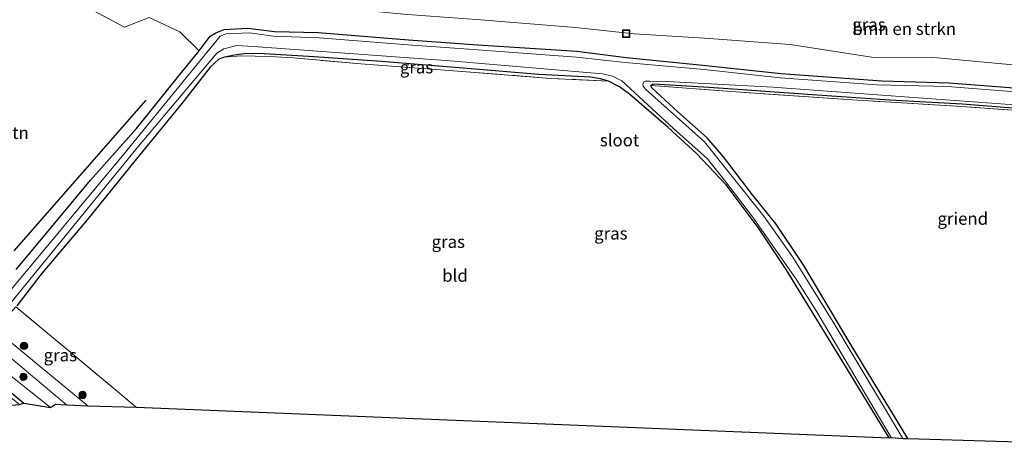
# Model space of a CAD drawing. Units: metres. Extents: x 139990 to 150009, y 452071 to 456253.
# Drawn here: x 144975 to 145174, y 452114 to 452199 of the extents above; entities that cross this region are included whole.
import ezdxf
from ezdxf.enums import TextEntityAlignment as Align

# ---------------------------------------------------------------- set-up
doc = ezdxf.new("R2010")
doc.units = ezdxf.units.M
doc.linetypes.add('IE-TERREINAFSCHEIDING', pattern=[10, 8, -2])
doc.layers.get('0').update_dxf_attribs({"lineweight": 25})
for name, color, linetype, lineweight in [('B-ME-AL-OVERIG-GV-B6', 7, 'BV-GELEIDERAIL', 18), ('B-ME-AL-OVERIG-S-B1', 7, 'Continuous', 18), ('B-ME-GR-BOMENRIJ-L-B1', 10, 'Continuous', 25), ('B-ME-GR-BOMENSTRUIKEN-GV-B6', 93, 'Continuous', 18), ('B-ME-GR-BOOM-S-B1', 93, 'Continuous', 18), ('B-ME-GW-INSTEEKWATERGANG-L-B1', 10, 'Continuous', 25), ('B-ME-GW-KRUINLIJN-L-B1', 93, 'Continuous', 18), ('B-ME-GW-TEENLIJN-L-B1', 93, 'Continuous', 18), ('B-ME-IE-GRASLAND-GV-B6', 93, 'Continuous', 18), ('B-ME-IE-GRONDWERKLIJN-GROND_INGERICHT-GV-B6', 253, 'Continuous', 18), ('B-ME-IE-TERREINAFSCHEIDING-DOORGANG-L-B1', 8, 'IE-TERREINAFSCHEIDING-KUNSTMATIG-OPEN', 18), ('B-ME-IE-TERREINAFSCHEIDING-RASTERHEKWERK-L-B1', 8, 'IE-TERREINAFSCHEIDING', 18), ('B-ME-KG-KADASTRAAL-OPNAMEDTMGRENS-L-B1', 10, 'Continuous', 25), ('B-ME-OG-WATER-GV-B6', 153, 'Continuous', 18), ('B-ME-VH-VERH_SOORT-BITUMEN-GV-B6', 8, 'IE-TERREINAFSCHEIDING-NATUURLIJK-HOUTWAL', 18)]:
    doc.layers.add(name, color=color, linetype=linetype, lineweight=lineweight)
doc.styles.add('NLCS-ISO', font='NLCS-ISO.TTF')
doc.linetypes.add('BV-GELEIDERAIL', pattern='A,10,-3,[108,NLCS.SHX,S=1,R=0,X=0,Y=0],-3', length=16)
doc.linetypes.add('IE-TERREINAFSCHEIDING-KUNSTMATIG-OPEN', pattern='A,7,-1.5,[67,NLCS.SHX,S=0.75,R=0,X=0,Y=0],-1.5', length=10)
doc.linetypes.add('IE-TERREINAFSCHEIDING-NATUURLIJK-HOUTWAL', pattern='A,7,-1.5,[67,NLCS.SHX,S=0.75,R=45,X=0,Y=0],-1.5,7,-1.5,[70,NLCS.SHX,S=0.75,R=0,X=0,Y=0],-1.5', length=20)

# ---------------------------------------------------------------- blocks, each defined once
blk = doc.blocks.new('put')
for p, q in [((0.75, 0.75), (-0.75, 0.75)), ((-0.75, 0.75), (-0.75, -0.75)), ((0.75, -0.75), (0.75, 0.75)), ((-0.75, -0.75), (0.75, -0.75))]:
    blk.add_line(p, q)
blk.add_lwpolyline([(-0.625, 0.625), (0.625, 0.625), (0.625, -0.625), (-0.625, -0.625)], close=True)
blk = doc.blocks.new('boom')
blk.add_hatch(color=256).paths.add_polyline_path([(-0.75, 0, 1), (0.75, 0, 1)])
blk.add_circle((0, 0), 0.75)

msp = doc.modelspace()

# ---------------------------------------------------------------- linework, layer by layer
at = {"layer": 'B-ME-AL-OVERIG-GV-B6'}
for points in [[(145154.77, 452114.595, 2.468), (145143.069, 452133.829, 2.456), (145133.703, 452149.623, 2.456), (145128.111, 452157.958, 2.477), (145123.295, 452163.962, 2.495), (145117.385, 452171.647, 2.477), (145114.121, 452175.482, 2.45), (145108.12, 452180.721, 2.594), (145102.894, 452185.579, 2.582), (145102.661, 452186.064, 2.549), (145119.908, 452184.776, 2.21), (145143.534, 452183.183, 2.069), (145165.759, 452181.797, 2.039), (145189.168, 452180.13, 2.093)], [(145179.441, 452113.802, 2.141), (145154.77, 452114.595, 2.468)]]:
    msp.add_polyline3d(points, dxfattribs=at)
at = {"layer": 'B-ME-GR-BOMENRIJ-L-B1'}
msp.add_line((144973.595, 452152.617, 2.612), (145000.373, 452183.127, 4.832), dxfattribs=at)
at = {"layer": 'B-ME-GR-BOMENSTRUIKEN-GV-B6'}
msp.add_polyline3d([(145175.394, 452190.334, 2.358), (145159.321, 452191.815, 2.386), (145147.898, 452191.747, 2.478), (145130.943, 452194.364, 2.314), (145113.571, 452195.685, 2.265), (145099.268, 452196.51, 2.555), (145087.388, 452197.831, 2.465), (145068.189, 452199.378, 2.454), (145053.371, 452200.491, 2.543)], dxfattribs=at)
at = {"layer": 'B-ME-GW-INSTEEKWATERGANG-L-B1'}
for points in [[(145011.086, 452193.107, 2.313), (145013.323, 452196.068, 2.175), (145014.469, 452196.772, 2.18), (145016.192, 452197.403, 2.24), (145021.002, 452197.699, 2.213), (145026.389, 452196.983, 2.333), (145035.24, 452196.844, 2.328), (145053.548, 452195.301, 2.246), (145067.595, 452194.335, 2.287), (145087.674, 452193.036, 2.303), (145097.686, 452191.774, 2.277), (145113.224, 452190.2, 2.235), (145129.131, 452188.512, 2.223), (145149.502, 452187.054, 2.271), (145163.153, 452186.587, 2.191), (145179.757, 452185.322, 2.103), (145195.658, 452183.784, 2.159), (145207.491, 452183.14, 2.088), (145217.955, 452182.21, 2.047), (145219.015, 452181.944, 2.072), (145219.568, 452181.237, 1.973), (145219.519, 452180.227, 1.939), (145218.822, 452179.436, 1.994)], [(144974.018, 452148.799, 2.483), (144980.477, 452156.566, 2.531), (144989.08, 452166.871, 2.474), (144998.418, 452177.396, 2.465), (145007.01, 452188.042, 2.36), (145011.086, 452193.107, 2.313)], [(145150.974, 452114.692, 2.279), (145142.345, 452128.91, 2.321), (145134.488, 452141.63, 2.297), (145130.097, 452148.821, 2.228), (145124.423, 452157.334, 2.234), (145117.945, 452165.972, 2.264), (145111.905, 452172.324, 2.333), (145106.189, 452177.57, 2.351), (145098.362, 452184.331, 2.3), (145096.34, 452185.789, 2.321), (145094.109, 452186.982, 2.363), (145092.468, 452187.429, 2.387), (145090.427, 452187.776, 2.417), (145079.947, 452188.324, 2.48), (145065.456, 452189.496, 2.486), (145048.098, 452190.916, 2.492), (145034.418, 452191.871, 2.465), (145024.316, 452192.5, 2.33), (145020.698, 452192.567, 2.333), (145018.276, 452192.229, 2.342), (145016.233, 452191.828, 2.348), (145015.093, 452191.414, 2.366), (145013.325, 452189.777, 2.375), (145007.584, 452182.461, 2.342), (144998.394, 452171.221, 2.297), (144988.398, 452158.897, 2.357), (144979.087, 452147.859, 2.39), (144974.114, 452141.471, 2.375)], [(145154.77, 452114.595, 2.468), (145143.069, 452133.829, 2.456), (145133.703, 452149.623, 2.456), (145128.111, 452157.958, 2.477), (145123.295, 452163.962, 2.495), (145117.385, 452171.647, 2.477), (145114.121, 452175.482, 2.45), (145108.12, 452180.721, 2.594), (145102.894, 452185.579, 2.582), (145102.661, 452186.064, 2.549), (145103.152, 452186.425, 2.54), (145114.523, 452185.747, 2.363), (145135.474, 452184.254, 2.282), (145151.15, 452183.164, 1.976), (145165.765, 452182.368, 1.982), (145182.105, 452181.112, 1.913), (145199.18, 452179.822, 1.94), (145217.291, 452178.93, 1.874), (145218.207, 452179.017, 1.892), (145218.822, 452179.436, 1.994)], [(144952.299, 452140.794, 2.022), (144968.506, 452127.618, 2.021), (144975.572, 452121.707, 2.021)]]:
    msp.add_polyline3d(points, dxfattribs=at)
at = {"layer": 'B-ME-GW-KRUINLIJN-L-B1'}
msp.add_polyline3d([(144952.533, 452144.067, 2.622), (144964.917, 452133.574, 2.621), (144980.952, 452120.88, 2.621)], dxfattribs=at)
at = {"layer": 'B-ME-GW-TEENLIJN-L-B1'}
msp.add_polyline3d([(145301.222, 452182.764, 2.286), (145291.106, 452183.235, 2.371), (145278.127, 452183.782, 2.263), (145261.87, 452184.735, 2.278), (145241.349, 452186.306, 2.239), (145223.678, 452187.391, 2.325), (145207.746, 452188.155, 2.315), (145192.467, 452189.224, 2.298), (145175.394, 452190.334, 2.358), (145159.321, 452191.815, 2.386), (145147.898, 452191.747, 2.478), (145130.943, 452194.364, 2.314), (145113.571, 452195.685, 2.265), (145099.268, 452196.51, 2.555), (145087.388, 452197.831, 2.465), (145068.189, 452199.378, 2.454), (145053.371, 452200.491, 2.543), (145036.703, 452202.013, 2.476), (145020.16, 452203.066, 2.556)], dxfattribs=at)
at = {"layer": 'B-ME-IE-GRASLAND-GV-B6'}
for points in [[(145179.757, 452185.322, 2.103), (145163.153, 452186.587, 2.191), (145149.502, 452187.054, 2.271), (145129.131, 452188.512, 2.223), (145113.224, 452190.2, 2.235), (145097.686, 452191.774, 2.277), (145087.674, 452193.036, 2.303), (145067.595, 452194.335, 2.287), (145053.548, 452195.301, 2.246), (145035.24, 452196.844, 2.328), (145026.389, 452196.983, 2.333), (145021.002, 452197.699, 2.213), (145016.192, 452197.403, 2.24), (145014.469, 452196.772, 2.18), (145013.323, 452196.068, 2.175), (145011.086, 452193.107, 2.313), (145007.162, 452196.941, 2.391), (145000.971, 452199.856, 2.532), (144995.946, 452197.902, 2.503), (144987.306, 452202.479, 2.732)], [(145053.371, 452200.491, 2.543), (145068.189, 452199.378, 2.454), (145087.388, 452197.831, 2.465), (145099.268, 452196.51, 2.555), (145113.571, 452195.685, 2.265), (145130.943, 452194.364, 2.314), (145147.898, 452191.747, 2.478), (145159.321, 452191.815, 2.386), (145175.394, 452190.334, 2.358)], [(144974.018, 452148.799, 2.483), (144980.477, 452156.566, 2.531), (144989.08, 452166.871, 2.474), (144998.418, 452177.396, 2.465), (145007.01, 452188.042, 2.36), (145011.086, 452193.107, 2.313), (145013.323, 452196.068, 2.175), (145014.469, 452196.772, 2.18), (145016.192, 452197.403, 2.24), (145021.002, 452197.699, 2.213), (145026.389, 452196.983, 2.333), (145035.24, 452196.844, 2.328)], [(145179.143, 452184.587, 1.429), (145162.834, 452185.898, 1.429), (145148.506, 452186.229, 1.429), (145128.896, 452187.618, 1.429), (145113.502, 452189.35, 1.429), (145097.461, 452190.746, 1.429), (145087.578, 452191.829, 1.429), (145067.632, 452193.283, 1.429), (145053.429, 452194.296, 1.429), (145035.405, 452195.748, 1.429), (145026.164, 452196.042, 1.429), (145021.303, 452196.721, 1.429), (145016.549, 452196.525, 1.429), (145015.367, 452196.044, 1.243), (144995.809, 452172.197, 1.243), (144972.007, 452143.517, 1.243)], [(145035.24, 452196.844, 2.328), (145053.548, 452195.301, 2.246), (145067.595, 452194.335, 2.287), (145087.674, 452193.036, 2.303), (145097.686, 452191.774, 2.277), (145113.224, 452190.2, 2.235), (145129.131, 452188.512, 2.223), (145149.502, 452187.054, 2.271), (145163.153, 452186.587, 2.191), (145179.757, 452185.322, 2.103)], [(144972.935, 452142.079, 1.243), (144998.828, 452173.768, 1.243), (145014.707, 452192.594, 1.243), (145016.129, 452193.537, 1.243), (145018.728, 452194.171, 1.243), (145022.129, 452193.984, 1.243), (145062.014, 452191.051, 1.243), (145092.862, 452188.445, 1.243), (145094.909, 452187.996, 1.243), (145096.771, 452187.012, 1.243), (145107.272, 452177.347, 1.243), (145114.075, 452171.288, 1.243), (145117.586, 452166.882, 1.243), (145123.283, 452159.465, 1.243), (145132.133, 452146.85, 1.243), (145136.329, 452140.239, 1.243), (145142.954, 452129.041, 1.243), (145151.416, 452114.761, 1.243), (145150.974, 452114.692, 2.279), (145142.345, 452128.91, 2.321), (145134.488, 452141.63, 2.297), (145130.097, 452148.821, 2.228), (145124.423, 452157.334, 2.234), (145117.945, 452165.972, 2.264), (145111.905, 452172.324, 2.333), (145106.189, 452177.57, 2.351), (145098.362, 452184.331, 2.3), (145096.34, 452185.789, 2.321), (145094.109, 452186.982, 2.363), (145092.468, 452187.429, 2.387), (145090.427, 452187.776, 2.417), (145079.947, 452188.324, 2.48), (145065.456, 452189.496, 2.486), (145048.098, 452190.916, 2.492), (145034.418, 452191.871, 2.465), (145024.316, 452192.5, 2.33), (145020.698, 452192.567, 2.333), (145018.276, 452192.229, 2.342), (145016.233, 452191.828, 2.348), (145015.093, 452191.414, 2.366), (145013.325, 452189.777, 2.375), (145007.584, 452182.461, 2.342), (144998.394, 452171.221, 2.297), (144988.398, 452158.897, 2.357), (144979.087, 452147.859, 2.39), (144974.114, 452141.471, 2.375)], [(145016.233, 452191.828, 2.348), (145018.276, 452192.229, 2.342), (145020.698, 452192.567, 2.333), (145024.316, 452192.5, 2.33), (145034.418, 452191.871, 2.465), (145048.098, 452190.916, 2.492), (145065.456, 452189.496, 2.486), (145079.947, 452188.324, 2.48), (145090.427, 452187.776, 2.417), (145092.468, 452187.429, 2.387), (145094.109, 452186.982, 2.363), (145082.359, 452187.516, 2.456), (145061.811, 452189.116, 2.528), (145043.896, 452190.464, 2.537), (145030.228, 452191.668, 2.435), (145025.378, 452191.976, 2.417), (145019.563, 452192.096, 2.369), (145016.233, 452191.828, 2.348)], [(145182.105, 452181.112, 1.913), (145165.765, 452182.368, 1.982), (145151.15, 452183.164, 1.976), (145135.474, 452184.254, 2.282), (145114.523, 452185.747, 2.363), (145103.152, 452186.425, 2.54), (145102.661, 452186.064, 2.549), (145102.894, 452185.579, 2.582), (145108.12, 452180.721, 2.594), (145114.121, 452175.482, 2.45), (145117.385, 452171.647, 2.477), (145123.295, 452163.962, 2.495), (145128.111, 452157.958, 2.477), (145133.703, 452149.623, 2.456), (145143.069, 452133.829, 2.456), (145154.77, 452114.595, 2.468), (145153.796, 452114.541, 1.243), (145139.588, 452138.241, 1.243), (145131.486, 452151.335, 1.243), (145125.585, 452159.628, 1.243), (145113.573, 452174.671, 1.243), (145101.573, 452185.323, 1.243), (145101.095, 452185.911, 1.243), (145101.076, 452186.288, 1.243), (145101.22, 452186.742, 1.243), (145101.618, 452186.969, 1.243), (145102.463, 452186.931, 1.243), (145105.961, 452186.86, 1.243), (145127.408, 452185.739, 1.243), (145160.592, 452183.33, 1.243), (145194.047, 452180.845, 1.243)], [(145189.168, 452180.13, 2.093), (145165.759, 452181.797, 2.039), (145143.534, 452183.183, 2.069), (145119.908, 452184.776, 2.21), (145102.661, 452186.064, 2.549), (145103.152, 452186.425, 2.54), (145114.523, 452185.747, 2.363), (145135.474, 452184.254, 2.282), (145151.15, 452183.164, 1.976), (145165.765, 452182.368, 1.982), (145182.105, 452181.112, 1.913)], [(144952.533, 452144.067, 2.622), (144952.053, 452148.06, 2.721), (144967.441, 452135.447, 2.703), (144984.24, 452121.408, 2.65), (144981.981, 452121.522, 2.56), (144980.952, 452120.88, 2.621), (144964.917, 452133.574, 2.621), (144952.533, 452144.067, 2.622)], [(144952.299, 452140.794, 2.022), (144952.533, 452144.067, 2.622), (144964.917, 452133.574, 2.621), (144980.952, 452120.88, 2.621), (144975.572, 452121.707, 2.021), (144968.506, 452127.618, 2.021), (144952.299, 452140.794, 2.022)], [(144971.973, 452139.74, 2.396), (144972.888, 452140.022, 2.378), (144973.93, 452141.253, 2.375), (144981.989, 452134.551, 2.397), (144985.07, 452131.994, 2.397), (144998.315, 452120.895, 2.4), (144988.531, 452121.18, 2.687), (144967.602, 452138.438, 2.68), (144969.586, 452142.014, 2.426), (144969.707, 452141.217, 2.423), (144970.263, 452140.473, 2.42), (144971.049, 452140.015, 2.417), (144971.973, 452139.74, 2.396)], [(144952.315, 452139.735, 1.254), (144952.299, 452140.794, 2.022), (144968.506, 452127.618, 2.021), (144975.572, 452121.707, 2.021), (144974.714, 452121.433, 1.253), (144963.459, 452130.47, 1.253), (144952.315, 452139.735, 1.254)]]:
    msp.add_polyline3d(points, dxfattribs=at)
at = {"layer": 'B-ME-IE-GRONDWERKLIJN-GROND_INGERICHT-GV-B6'}
for points in [[(144987.306, 452202.479, 2.732), (144995.946, 452197.902, 2.503), (145000.971, 452199.856, 2.532), (145007.162, 452196.941, 2.391), (145011.086, 452193.107, 2.313), (145007.01, 452188.042, 2.36), (144998.418, 452177.396, 2.465), (144989.08, 452166.871, 2.474), (144980.477, 452156.566, 2.531), (144974.018, 452148.799, 2.483)], [(144974.114, 452141.471, 2.375), (144979.087, 452147.859, 2.39), (144988.398, 452158.897, 2.357), (144998.394, 452171.221, 2.297), (145007.584, 452182.461, 2.342), (145013.325, 452189.777, 2.375), (145015.093, 452191.414, 2.366), (145016.233, 452191.828, 2.348), (145019.563, 452192.096, 2.369), (145025.378, 452191.976, 2.417), (145030.228, 452191.668, 2.435), (145043.896, 452190.464, 2.537), (145061.811, 452189.116, 2.528), (145082.359, 452187.516, 2.456), (145094.109, 452186.982, 2.363), (145096.34, 452185.789, 2.321), (145098.362, 452184.331, 2.3), (145106.189, 452177.57, 2.351), (145111.905, 452172.324, 2.333), (145117.945, 452165.972, 2.264), (145124.423, 452157.334, 2.234), (145130.097, 452148.821, 2.228), (145134.488, 452141.63, 2.297), (145142.345, 452128.91, 2.321), (145150.974, 452114.692, 2.279), (144998.315, 452120.895, 2.4)], [(144998.315, 452120.895, 2.4), (144985.07, 452131.994, 2.397), (144981.989, 452134.551, 2.397), (144973.93, 452141.253, 2.375)]]:
    msp.add_polyline3d(points, dxfattribs=at)
at = {"layer": 'B-ME-IE-TERREINAFSCHEIDING-DOORGANG-L-B1'}
msp.add_line((144985.07, 452131.994, 2.397), (144981.989, 452134.551, 2.397), dxfattribs=at)
at = {"layer": 'B-ME-IE-TERREINAFSCHEIDING-RASTERHEKWERK-L-B1'}
for p, q in [((144981.989, 452134.551, 2.397), (144973.93, 452141.253, 2.375)), ((144998.315, 452120.895, 2.4), (144985.07, 452131.994, 2.397))]:
    msp.add_line(p, q, dxfattribs=at)
for points in [[(145094.109, 452186.982, 2.363), (145082.359, 452187.516, 2.456), (145061.811, 452189.116, 2.528), (145043.896, 452190.464, 2.537), (145030.228, 452191.668, 2.435), (145025.378, 452191.976, 2.417), (145019.563, 452192.096, 2.369), (145016.233, 452191.828, 2.348)], [(145219.97, 452178.085, 1.85), (145207.99, 452178.917, 1.898), (145189.168, 452180.13, 2.093), (145165.759, 452181.797, 2.039), (145143.534, 452183.183, 2.069), (145119.908, 452184.776, 2.21), (145102.661, 452186.064, 2.549)]]:
    msp.add_polyline3d(points, dxfattribs=at)
at = {"layer": 'B-ME-KG-KADASTRAAL-OPNAMEDTMGRENS-L-B1'}
msp.add_polyline3d([(144951.957, 452122.568, 1.918), (144969.558, 452121.872, 1.95), (144970.84, 452121.589, 1.973), (144972.356, 452121.27, 1.253), (144974.714, 452121.433, 1.253), (144975.572, 452121.707, 2.021), (144980.952, 452120.88, 2.621), (144981.981, 452121.522, 2.56), (144984.24, 452121.408, 2.65), (144988.531, 452121.18, 2.687), (144998.315, 452120.895, 2.4), (145150.974, 452114.692, 2.279), (145151.416, 452114.761, 1.243), (145153.796, 452114.541, 1.243), (145154.77, 452114.595, 2.468), (145179.441, 452113.802, 2.141)], dxfattribs=at)
at = {"layer": 'B-ME-OG-WATER-GV-B6'}
for points in [[(144972.007, 452143.517, 1.243), (144995.809, 452172.197, 1.243), (145015.367, 452196.044, 1.243), (145016.549, 452196.525, 1.429), (145021.303, 452196.721, 1.429), (145026.164, 452196.042, 1.429), (145035.405, 452195.748, 1.429), (145053.429, 452194.296, 1.429)], [(145194.047, 452180.845, 1.243), (145160.592, 452183.33, 1.243), (145127.408, 452185.739, 1.243), (145105.961, 452186.86, 1.243), (145102.463, 452186.931, 1.243), (145101.618, 452186.969, 1.243), (145101.22, 452186.742, 1.243), (145101.076, 452186.288, 1.243), (145101.095, 452185.911, 1.243), (145101.573, 452185.323, 1.243), (145113.573, 452174.671, 1.243), (145125.585, 452159.628, 1.243), (145131.486, 452151.335, 1.243), (145139.588, 452138.241, 1.243), (145153.796, 452114.541, 1.243), (145151.416, 452114.761, 1.243), (145142.954, 452129.041, 1.243), (145136.329, 452140.239, 1.243), (145132.133, 452146.85, 1.243), (145123.283, 452159.465, 1.243), (145117.586, 452166.882, 1.243), (145114.075, 452171.288, 1.243), (145107.272, 452177.347, 1.243), (145096.771, 452187.012, 1.243), (145094.909, 452187.996, 1.243), (145092.862, 452188.445, 1.243), (145062.014, 452191.051, 1.243), (145022.129, 452193.984, 1.243), (145018.728, 452194.171, 1.243), (145016.129, 452193.537, 1.243), (145014.707, 452192.594, 1.243), (144998.828, 452173.768, 1.243), (144972.935, 452142.079, 1.243)], [(145053.429, 452194.296, 1.429), (145067.632, 452193.283, 1.429), (145087.578, 452191.829, 1.429), (145097.461, 452190.746, 1.429), (145113.502, 452189.35, 1.429), (145128.896, 452187.618, 1.429), (145148.506, 452186.229, 1.429), (145162.834, 452185.898, 1.429), (145179.143, 452184.587, 1.429)]]:
    msp.add_polyline3d(points, dxfattribs=at)
at = {"layer": 'B-ME-VH-VERH_SOORT-BITUMEN-GV-B6'}
msp.add_polyline3d([(144952.053, 452148.06, 2.721), (144952.067, 452151.897, 2.746), (144967.602, 452138.438, 2.68), (144988.531, 452121.18, 2.687), (144984.24, 452121.408, 2.65), (144967.441, 452135.447, 2.703), (144952.053, 452148.06, 2.721)], dxfattribs=at)

# ---------------------------------------------------------------- block references
at = {"layer": 'B-ME-AL-OVERIG-S-B1', "rotation": 90}
msp.add_blockref('put', (145097.684, 452196.581, 2.482), dxfattribs=at)
at = {"layer": 'B-ME-GR-BOOM-S-B1', "rotation": 90}
for p in [(144975.596, 452133.324, 2.843), (144975.478, 452127.054, 2.783), (144987.468, 452123.384, 2.771)]:
    msp.add_blockref('boom', p, dxfattribs=at)

# ---------------------------------------------------------------- texts
at = {"layer": 'B-ME-AL-OVERIG-GV-B6', "ltscale": 0.2, "style": 'NLCS-ISO'}
msp.add_text('griend', height=2.5, dxfattribs=at).set_placement((145165.9205, 452159.1124), align=Align.MIDDLE_CENTER)
at = {"layer": 'B-ME-GR-BOMENSTRUIKEN-GV-B6', "ltscale": 0.2, "style": 'NLCS-ISO'}
msp.add_text('bmn en strkn', height=2.5, dxfattribs=at).set_placement((145154.06, 452197.5575), align=Align.MIDDLE_CENTER)
at = {"layer": 'B-ME-IE-GRASLAND-GV-B6', "ltscale": 0.2, "style": 'NLCS-ISO'}
for p in [(145146.8955, 452198.4295), (145055.171, 452189.7745), (145094.577, 452156.12), (145061.613, 452154.4315), (144982.9585, 452131.4545)]:
    msp.add_text('gras', height=2.5, dxfattribs=at).set_placement(p, align=Align.MIDDLE_CENTER)
at = {"layer": 'B-ME-IE-GRONDWERKLIJN-GROND_INGERICHT-GV-B6', "ltscale": 0.2, "style": 'NLCS-ISO'}
for s, p in [('tn', (144974.8771, 452176.496)), ('bld', (145062.979, 452147.5748))]:
    msp.add_text(s, height=2.5, dxfattribs=at).set_placement(p, align=Align.MIDDLE_CENTER)
at = {"layer": 'B-ME-OG-WATER-GV-B6', "ltscale": 0.2, "style": 'NLCS-ISO'}
msp.add_text('sloot', height=2.5, dxfattribs=at).set_placement((145096.3393, 452175.0015), align=Align.MIDDLE_CENTER)

doc.saveas('drawing.dxf')
